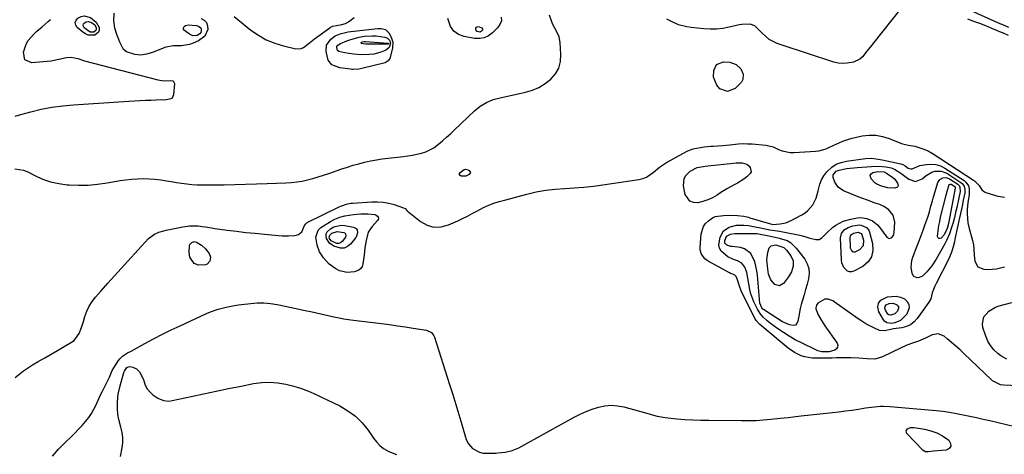
# Model space of a CAD drawing. Units: inches. Extents: x 1846715 to 1852040, y 421178 to 426500.
# Drawn here: x 1849988 to 1850541, y 424007 to 424251 of the extents above; entities that cross this region are included whole.
import ezdxf

# ---------------------------------------------------------------- set-up
doc = ezdxf.new("R2010")
doc.units = ezdxf.units.IN
doc.header["$MEASUREMENT"] = 0
doc.layers.add('7', color=7, linetype='Continuous')
doc.layers.add('8', color=7, linetype='Continuous')

msp = doc.modelspace()

# ---------------------------------------------------------------- linework, layer by layer
at = {"layer": '7', "color": 18}
for points in [[(1850543.27, 424246.66, 1676), (1850539.45, 424248.36, 1676), (1850538.81, 424248.65, 1676), (1850512.88, 424260.28, 1676)], [(1849985.24, 424167.33, 1672), (1849990.1, 424166.57, 1672), (1849992.45, 424165.63, 1672), (1849996.4, 424163.55, 1672), (1850000.77, 424161.6, 1672), (1850005.24, 424160.03, 1672), (1850009.87, 424159.03, 1672), (1850014.61, 424158.41, 1672), (1850015.7, 424158.34, 1672), (1850021.06, 424158.17, 1672), (1850026.41, 424158.27, 1672), (1850031.73, 424158.75, 1672), (1850037.04, 424159.49, 1672), (1850044.32, 424160.78, 1672), (1850047.57, 424161.26, 1672), (1850050.82, 424161.64, 1672), (1850054.09, 424161.83, 1672), (1850057.37, 424161.92, 1672), (1850060.65, 424161.83, 1672), (1850063.92, 424161.61, 1672), (1850067.17, 424161.21, 1672), (1850070.41, 424160.7, 1672), (1850073.04, 424160.2, 1672), (1850075.94, 424159.7, 1672), (1850078.84, 424159.26, 1672), (1850081.76, 424158.92, 1672), (1850084.69, 424158.64, 1672), (1850087.62, 424158.46, 1672), (1850090.56, 424158.33, 1672), (1850093.49, 424158.29, 1672), (1850096.43, 424158.3, 1672), (1850102.67, 424158.42, 1672), (1850108.73, 424158.56, 1672), (1850114.79, 424158.71, 1672), (1850120.85, 424158.89, 1672), (1850126.91, 424159.09, 1672), (1850137.33, 424159.46, 1672), (1850140.42, 424159.67, 1672), (1850143.5, 424160, 1672), (1850146.54, 424160.52, 1672), (1850149.57, 424161.16, 1672), (1850152.58, 424161.94, 1672), (1850155.56, 424162.78, 1672), (1850158.52, 424163.71, 1672), (1850161.46, 424164.7, 1672), (1850168.72, 424167.27, 1672), (1850171.9, 424168.34, 1672), (1850175.11, 424169.34, 1672), (1850178.35, 424170.23, 1672), (1850181.61, 424171.06, 1672), (1850184.89, 424171.77, 1672), (1850188.19, 424172.41, 1672), (1850191.51, 424172.92, 1672), (1850194.84, 424173.36, 1672), (1850203.33, 424174.31, 1672), (1850205.89, 424174.65, 1672), (1850208.43, 424175.06, 1672), (1850210.95, 424175.58, 1672), (1850213.46, 424176.16, 1672), (1850215.88, 424176.96, 1672), (1850218.2, 424177.95, 1672), (1850220.37, 424179.23, 1672), (1850223.06, 424181.22, 1672), (1850225.33, 424183.13, 1672), (1850227.58, 424185.08, 1672), (1850229.78, 424187.08, 1672), (1850231.95, 424189.11, 1672), (1850243.25, 424199.97, 1672), (1850246.4, 424202.56, 1672), (1850249.92, 424204.63, 1672), (1850253.71, 424206.21, 1672), (1850257.65, 424207.31, 1672), (1850271.84, 424210.38, 1672), (1850275.75, 424211.55, 1672), (1850279.47, 424213.09, 1672), (1850282.9, 424215.2, 1672), (1850286.14, 424217.68, 1672), (1850288.67, 424220.69, 1672), (1850290.56, 424223.95, 1672), (1850291.49, 424227.61, 1672), (1850291.79, 424231.52, 1672), (1850291.34, 424238.36, 1672), (1850290.75, 424241.4, 1672), (1850289.43, 424244.19, 1672), (1850287.26, 424248.38, 1672), (1850286.69, 424249.85, 1672), (1850285.39, 424253.65, 1672)], [(1850030.95, 424249.7, 1672), (1850032.55, 424246.69, 1672), (1850032.59, 424245.27, 1672), (1850032.26, 424244.06, 1672), (1850030.13, 424242.49, 1672), (1850026.44, 424242.49, 1672), (1850024.86, 424243.14, 1672), (1850023.35, 424244.1, 1672), (1850020.3, 424246.73, 1672), (1850019.46, 424248.11, 1672), (1850019.15, 424249.46, 1672), (1850019.61, 424250.76, 1672), (1850020.59, 424252.04, 1672), (1850022.42, 424252.87, 1672), (1850024.2, 424253.25, 1672), (1850027.81, 424252.3, 1672), (1850030.95, 424249.7, 1672)], [(1850091.83, 424241.78, 1672), (1850088.4, 424239.21, 1672), (1850085.38, 424237.98, 1672), (1850083.23, 424237.26, 1672), (1850078.84, 424236.48, 1672), (1850074.32, 424236.37, 1672), (1850069.93, 424235.58, 1672), (1850065.63, 424233.94, 1672), (1850062.44, 424232.71, 1672), (1850059.19, 424231.66, 1672), (1850055.9, 424231.18, 1672), (1850052.61, 424231.61, 1672), (1850047.9, 424233.06, 1672), (1850046.28, 424234.43, 1672), (1850044.24, 424238.54, 1672), (1850043.16, 424240.96, 1672), (1850042.46, 424242.72, 1672), (1850041.43, 424246.34, 1672), (1850040.78, 424250.51, 1672), (1850041.02, 424254.73, 1672)], [(1850089.87, 424251.81, 1672), (1850091.6, 424250.76, 1672), (1850092.87, 424249.43, 1672), (1850093.45, 424247.69, 1672), (1850093.58, 424245.68, 1672), (1850091.83, 424241.78, 1672)], [(1850258.3, 424252.59, 1672), (1850258.34, 424250.42, 1672), (1850257.56, 424248.4, 1672), (1850256.25, 424246.47, 1672), (1850253.36, 424243.66, 1672), (1850251.11, 424242.04, 1672), (1850248.7, 424240.9, 1672), (1850246.08, 424240.49, 1672), (1850243.3, 424240.56, 1672), (1850237.47, 424241.59, 1672), (1850234.29, 424242.81, 1672), (1850231.65, 424244.58, 1672), (1850229.82, 424247.19, 1672), (1850228.26, 424251.8, 1672)], [(1850481.81, 424256.49, 1674), (1850467.35, 424238.31, 1674), (1850466.07, 424236.68, 1674), (1850463.59, 424233.36, 1674), (1850461.06, 424230.18, 1674), (1850459.58, 424228.91, 1674), (1850455.98, 424227.28, 1674), (1850452.47, 424226.61, 1674), (1850449.98, 424226.48, 1674), (1850447.5, 424226.77, 1674), (1850445.03, 424227.34, 1674), (1850415.49, 424236.91, 1674), (1850413.16, 424237.77, 1674), (1850410.58, 424238.95, 1674), (1850408.77, 424240.03, 1674), (1850406.36, 424242.1, 1674), (1850404.84, 424243.59, 1674), (1850404.09, 424244.34, 1674), (1850400.65, 424247.6, 1674), (1850397.99, 424248.65, 1674), (1850393.38, 424248.48, 1674), (1850391.84, 424248.21, 1674), (1850390.31, 424247.88, 1674), (1850386.29, 424246.9, 1674), (1850382.74, 424246.22, 1674), (1850379.17, 424245.79, 1674), (1850375.58, 424245.72, 1674), (1850371.97, 424245.9, 1674), (1850364.88, 424246.63, 1674), (1850362.49, 424247, 1674), (1850357.87, 424248.3, 1674), (1850353.46, 424250.33, 1674), (1850351.3, 424251.47, 1674)], [(1850030.06, 424248.12, 1674), (1850030.94, 424246.46, 1674), (1850030.96, 424245.67, 1674), (1850030.78, 424245, 1674), (1850029.61, 424244.14, 1674), (1850027.57, 424244.14, 1674), (1850024.18, 424246.48, 1674), (1850023.72, 424247.24, 1674), (1850023.55, 424247.98, 1674), (1850023.8, 424248.7, 1674), (1850024.34, 424249.41, 1674), (1850025.35, 424249.87, 1674), (1850026.33, 424250.07, 1674), (1850028.33, 424249.55, 1674), (1850030.06, 424248.12, 1674)], [(1850085.18, 424242.01, 1674), (1850083.2, 424242.88, 1674), (1850080.45, 424244.98, 1674), (1850079.96, 424245.82, 1674), (1850079.83, 424246.6, 1674), (1850080.22, 424247.28, 1674), (1850080.98, 424247.89, 1674), (1850082.52, 424248.22, 1674), (1850087.15, 424247.86, 1674), (1850088.33, 424247.48, 1674), (1850089.62, 424246.47, 1674), (1850089.88, 424245.72, 1674), (1850089.93, 424244.85, 1674), (1850089.62, 424243.97, 1674), (1850089.16, 424243.22, 1674), (1850087.64, 424242.24, 1674), (1850085.18, 424242.01, 1674)], [(1850190.83, 424246.21, 1672), (1850193.37, 424245.5, 1672), (1850195.17, 424243.73, 1672), (1850196.47, 424241.36, 1672), (1850197.42, 424238.45, 1672), (1850197.26, 424235.39, 1672), (1850195.92, 424229.81, 1672), (1850195.76, 424229.29, 1672), (1850194.9, 424227.94, 1672), (1850193.06, 424226.87, 1672), (1850180, 424223.61, 1672), (1850178.43, 424223.29, 1672), (1850175.22, 424223.1, 1672), (1850174.42, 424223.16, 1672), (1850173.62, 424223.25, 1672), (1850167.67, 424224.14, 1672), (1850163.19, 424225.81, 1672), (1850161.04, 424228.41, 1672), (1850160.02, 424233.27, 1672), (1850160.27, 424236.76, 1672), (1850162.71, 424240.25, 1672), (1850165.13, 424242.05, 1672), (1850167.89, 424243.25, 1672), (1850172.37, 424244.28, 1672), (1850173.89, 424244.49, 1672), (1850189.06, 424246.19, 1672), (1850190.83, 424246.21, 1672)], [(1850247.33, 424246.49, 1674), (1850247.71, 424245.99, 1674), (1850247.78, 424245.71, 1674), (1850247.79, 424245.43, 1674), (1850247.69, 424245.18, 1674), (1850247.16, 424244.58, 1674), (1850246.57, 424244.23, 1674), (1850246.24, 424244.18, 1674), (1850244.75, 424244.47, 1674), (1850244.41, 424244.69, 1674), (1850243.98, 424245.61, 1674), (1850244.03, 424246.3, 1674), (1850244.41, 424246.88, 1674), (1850244.72, 424247.07, 1674), (1850245.37, 424247.2, 1674), (1850247.33, 424246.49, 1674)], [(1850543.12, 424242.25, 1674), (1850540.63, 424243.36, 1674), (1850540.23, 424243.53, 1674), (1850540.03, 424243.62, 1674), (1850533.73, 424246.22, 1674), (1850530.37, 424247.57, 1674), (1850527, 424248.88, 1674), (1850523.59, 424250.12, 1674), (1850520.17, 424251.31, 1674)], [(1850185.88, 424242.07, 1674), (1850188.07, 424241.95, 1674), (1850192.94, 424241.27, 1674), (1850194.45, 424240.69, 1674), (1850195.59, 424239.55, 1674), (1850196.13, 424238.07, 1674), (1850195.42, 424235.48, 1674), (1850193.38, 424233.78, 1674), (1850190.15, 424232.61, 1674), (1850186.69, 424231.82, 1674), (1850184.09, 424231.54, 1674), (1850179.7, 424231.42, 1674), (1850175.32, 424231.76, 1674), (1850170.41, 424232.42, 1674), (1850167.03, 424233.21, 1674), (1850166.39, 424233.73, 1674), (1850166.01, 424235.57, 1674), (1850166.07, 424235.98, 1674), (1850166.52, 424236.71, 1674), (1850168.04, 424237.73, 1674), (1850171.67, 424239.21, 1674), (1850173.94, 424240.04, 1674), (1850178.59, 424241.3, 1674), (1850181.49, 424241.79, 1674), (1850185.88, 424242.07, 1674)], [(1850194.88, 424237.87, 1676), (1850194.97, 424237.8, 1676), (1850195.01, 424237.69, 1676), (1850194.99, 424237.58, 1676), (1850194.91, 424237.47, 1676), (1850194.79, 424237.44, 1676), (1850182.57, 424237.4, 1676), (1850182.26, 424237.4, 1676), (1850180.69, 424237.51, 1676), (1850179.86, 424237.82, 1676), (1850179.74, 424237.95, 1676), (1850179.68, 424238.08, 1676), (1850179.72, 424238.22, 1676), (1850179.81, 424238.36, 1676), (1850180.27, 424238.61, 1676), (1850181.43, 424238.8, 1676), (1850182.02, 424238.78, 1676), (1850194.77, 424237.9, 1676), (1850194.88, 424237.87, 1676)], [(1850379.2, 424225.85, 1674), (1850382.99, 424227.41, 1674), (1850386.67, 424227.2, 1674), (1850390.11, 424225.87, 1674), (1850392.8, 424223.52, 1674), (1850394.04, 424220.55, 1674), (1850393.81, 424217.43, 1674), (1850393.1, 424216.07, 1674), (1850389.59, 424212.52, 1674), (1850385.37, 424210.83, 1674), (1850381.07, 424212.31, 1674), (1850379.29, 424214.31, 1674), (1850377.5, 424218.84, 1674), (1850377.58, 424222.63, 1674), (1850379.2, 424225.85, 1674)], [(1849985.4, 424050.24, 1674), (1849990.06, 424053.95, 1674), (1849995.08, 424057.27, 1674), (1849998.38, 424059.15, 1674), (1850002.01, 424061.23, 1674), (1850005.65, 424063.31, 1674), (1850009.28, 424065.41, 1674), (1850012.9, 424067.51, 1674), (1850017.13, 424069.96, 1674), (1850018.5, 424070.96, 1674), (1850021.42, 424074.97, 1674), (1850022.63, 424078.25, 1674), (1850023.7, 424081.58, 1674), (1850024.53, 424084.37, 1674), (1850025.63, 424087.34, 1674), (1850026.97, 424090.18, 1674), (1850028.66, 424092.82, 1674), (1850030.6, 424095.33, 1674), (1850033.75, 424098.91, 1674), (1850037.46, 424103.09, 1674), (1850041.18, 424107.26, 1674), (1850044.93, 424111.41, 1674), (1850048.69, 424115.55, 1674), (1850060.26, 424128.22, 1674), (1850063.55, 424130.73, 1674), (1850066.14, 424131.79, 1674), (1850068.85, 424132.58, 1674), (1850070.22, 424132.9, 1674), (1850079.53, 424134.87, 1674), (1850083.22, 424135.41, 1674), (1850088.18, 424135.36, 1674), (1850090.46, 424135.01, 1674), (1850092.21, 424134.72, 1674), (1850095.72, 424134.18, 1674), (1850097.48, 424133.93, 1674), (1850104.41, 424132.99, 1674), (1850109.64, 424132.31, 1674), (1850114.88, 424131.69, 1674), (1850120.12, 424131.14, 1674), (1850125.37, 424130.65, 1674), (1850135.23, 424129.79, 1674), (1850138.83, 424129.67, 1674), (1850142.43, 424129.96, 1674), (1850144.44, 424130.45, 1674), (1850146.33, 424131.98, 1674), (1850147.84, 424135.47, 1674), (1850148.6, 424136.55, 1674), (1850149.13, 424136.96, 1674), (1850149.42, 424137.13, 1674), (1850167.39, 424146.03, 1674), (1850168.29, 424146.44, 1674), (1850172, 424147.68, 1674), (1850173.93, 424148.01, 1674), (1850174.91, 424148.11, 1674), (1850185.65, 424148.87, 1674), (1850188.86, 424148.9, 1674), (1850192.03, 424148.69, 1674), (1850195.16, 424148.1, 1674), (1850198.25, 424147.27, 1674), (1850203.44, 424145.54, 1674), (1850204.3, 424145.09, 1674), (1850205.28, 424144, 1674), (1850205.97, 424143.28, 1674), (1850206.35, 424142.95, 1674), (1850212.87, 424137.84, 1674), (1850216.63, 424135.81, 1674), (1850220.49, 424134.67, 1674), (1850224.52, 424134.85, 1674), (1850228.66, 424135.91, 1674), (1850233.84, 424138.23, 1674), (1850236.57, 424139.51, 1674), (1850239.29, 424140.83, 1674), (1850241.97, 424142.22, 1674), (1850244.62, 424143.65, 1674), (1850248.25, 424145.61, 1674), (1850249.97, 424146.43, 1674), (1850253.54, 424147.81, 1674), (1850257.18, 424148.97, 1674), (1850260.87, 424150.02, 1674), (1850272.72, 424153.16, 1674), (1850277.96, 424154.36, 1674), (1850283.23, 424155.33, 1674), (1850288.56, 424155.95, 1674), (1850293.93, 424156.33, 1674), (1850299.31, 424156.62, 1674), (1850304.68, 424157.03, 1674), (1850310.04, 424157.61, 1674), (1850315.38, 424158.31, 1674), (1850335.59, 424161.3, 1674), (1850337.81, 424161.86, 1674), (1850339.91, 424162.66, 1674), (1850343.58, 424165.3, 1674), (1850347.11, 424168.35, 1674), (1850351.03, 424170.9, 1674), (1850360.22, 424176.03, 1674), (1850363.08, 424177.4, 1674), (1850366.02, 424178.51, 1674), (1850369.08, 424179.23, 1674), (1850372.22, 424179.69, 1674), (1850375.92, 424180, 1674), (1850377.26, 424180.11, 1674), (1850379.96, 424180.3, 1674), (1850382.65, 424180.49, 1674), (1850386.68, 424180.88, 1674), (1850391.53, 424181.38, 1674), (1850394.04, 424181.49, 1674), (1850396.55, 424181.46, 1674), (1850399.07, 424181.32, 1674), (1850406.77, 424180.66, 1674), (1850410.99, 424179.66, 1674), (1850413.9, 424178.29, 1674), (1850416.04, 424177.42, 1674), (1850420.48, 424176.52, 1674), (1850422.79, 424176.49, 1674), (1850434.74, 424177.31, 1674), (1850436.54, 424177.53, 1674), (1850440.04, 424178.44, 1674), (1850441.75, 424179.14, 1674), (1850445.06, 424180.68, 1674), (1850448.37, 424182.2, 1674), (1850450.05, 424182.9, 1674), (1850453.49, 424184.06, 1674), (1850455.25, 424184.51, 1674), (1850460.87, 424185.8, 1674), (1850464.74, 424186.29, 1674), (1850468.56, 424186.31, 1674), (1850472.32, 424185.6, 1674), (1850476.03, 424184.42, 1674), (1850480.1, 424182.67, 1674), (1850483.45, 424181.47, 1674), (1850486.93, 424180.7, 1674), (1850490.44, 424180, 1674), (1850493.88, 424179.03, 1674), (1850497.55, 424177.56, 1674), (1850500.83, 424175.71, 1674), (1850523.34, 424161.03, 1674), (1850523.94, 424160.6, 1674), (1850526.57, 424158.06, 1674), (1850528.14, 424155.65, 1674), (1850529.54, 424154.5, 1674), (1850530.39, 424154.11, 1674), (1850537.12, 424151.92, 1674), (1850540.75, 424151.35, 1674)], [(1850372.85, 424168.9, 1676), (1850375.91, 424169.25, 1676), (1850386.94, 424170.41, 1676), (1850390.14, 424170.63, 1676), (1850393.61, 424170.64, 1676), (1850396.17, 424169.91, 1676), (1850397.19, 424169.09, 1676), (1850398.08, 424168.05, 1676), (1850398.51, 424165.75, 1676), (1850398.07, 424164.72, 1676), (1850396.13, 424162.84, 1676), (1850394.41, 424161.58, 1676), (1850390.83, 424159.32, 1676), (1850388.96, 424158.31, 1676), (1850385.21, 424156.28, 1676), (1850381.6, 424154.03, 1676), (1850379.47, 424152.62, 1676), (1850376.9, 424151.14, 1676), (1850374.25, 424149.87, 1676), (1850371.46, 424148.92, 1676), (1850368.59, 424148.19, 1676), (1850366.15, 424148.37, 1676), (1850364.1, 424149.12, 1676), (1850361.58, 424152.96, 1676), (1850360.65, 424157.86, 1676), (1850360.96, 424161.89, 1676), (1850361.92, 424163.62, 1676), (1850364.37, 424166.12, 1676), (1850368.32, 424168.18, 1676), (1850372.85, 424168.9, 1676)], [(1850552.36, 424045.25, 1676), (1850540.44, 424045.85, 1676), (1850538.48, 424046.14, 1676), (1850534.08, 424048.38, 1676), (1850533.32, 424049.03, 1676), (1850518.15, 424063.52, 1676), (1850515.84, 424065.68, 1676), (1850513.49, 424067.8, 1676), (1850511.1, 424069.87, 1676), (1850508.67, 424071.91, 1676), (1850506.92, 424073.34, 1676), (1850503.64, 424074.73, 1676), (1850500.14, 424074.11, 1676), (1850497.22, 424072.66, 1676), (1850493.52, 424070.97, 1676), (1850491.99, 424070.42, 1676), (1850489.76, 424069.67, 1676), (1850486.03, 424068.3, 1676), (1850482.39, 424066.69, 1676), (1850472.31, 424061.85, 1676), (1850468.08, 424060.56, 1676), (1850463.65, 424060.59, 1676), (1850459.11, 424061.12, 1676), (1850454.54, 424061.25, 1676), (1850454.1, 424061.25, 1676), (1850451.59, 424061.22, 1676), (1850449.07, 424061.18, 1676), (1850446.56, 424061.15, 1676), (1850444.05, 424061.11, 1676), (1850435.04, 424060.96, 1676), (1850432.91, 424061.05, 1676), (1850428.75, 424061.78, 1676), (1850426.72, 424062.42, 1676), (1850422.88, 424064.26, 1676), (1850419.38, 424066.7, 1676), (1850403.45, 424079.9, 1676), (1850403.05, 424080.25, 1676), (1850401.37, 424082.27, 1676), (1850400.84, 424083.19, 1676), (1850393.56, 424097.58, 1676), (1850392.97, 424098.84, 1676), (1850391.96, 424101.43, 1676), (1850390.93, 424104.94, 1676), (1850390.17, 424106.89, 1676), (1850389.48, 424107.58, 1676), (1850388.23, 424108.14, 1676), (1850387.06, 424108.67, 1676), (1850386.49, 424108.97, 1676), (1850374.48, 424115.5, 1676), (1850372.57, 424116.87, 1676), (1850370.54, 424119.73, 1676), (1850369.98, 424121.95, 1676), (1850369.95, 424123.12, 1676), (1850370.53, 424130.87, 1676), (1850371.75, 424134.93, 1676), (1850373, 424136.59, 1676), (1850374.57, 424138.08, 1676), (1850376.92, 424139.76, 1676), (1850378.36, 424140.53, 1676), (1850382.96, 424141.2, 1676), (1850386.21, 424141.37, 1676), (1850390.96, 424141.16, 1676), (1850394.45, 424140.73, 1676), (1850396.18, 424140.38, 1676), (1850397.03, 424140.16, 1676), (1850397.87, 424139.92, 1676), (1850409.37, 424136.42, 1676), (1850410.81, 424136.09, 1676), (1850414.85, 424136.38, 1676), (1850418.05, 424137.07, 1676), (1850421.08, 424138.33, 1676), (1850427.03, 424141.47, 1676), (1850428.81, 424142.6, 1676), (1850430.45, 424143.88, 1676), (1850433.15, 424147.08, 1676), (1850435.07, 424150.85, 1676), (1850436.2, 424154.93, 1676), (1850437.1, 424158.74, 1676), (1850438.05, 424161.22, 1676), (1850439.42, 424163.49, 1676), (1850441.06, 424165.64, 1676), (1850443.87, 424168.23, 1676), (1850446.35, 424169.88, 1676), (1850449.11, 424170.97, 1676), (1850452.07, 424171.7, 1676), (1850462.83, 424173.16, 1676), (1850466.34, 424173.29, 1676), (1850471.01, 424172.68, 1676), (1850472.17, 424172.45, 1676), (1850482.68, 424170.25, 1676), (1850483.78, 424169.87, 1676), (1850485.1, 424169.04, 1676), (1850486.7, 424167.81, 1676), (1850487.45, 424167.45, 1676), (1850488.22, 424167.28, 1676), (1850488.98, 424167.41, 1676), (1850493.18, 424169.16, 1676), (1850496.93, 424169.84, 1676), (1850499.66, 424170.01, 1676), (1850502.32, 424169.79, 1676), (1850504.86, 424168.97, 1676), (1850507.32, 424167.75, 1676), (1850518.12, 424160.73, 1676), (1850519.11, 424159.89, 1676), (1850520.49, 424157.81, 1676), (1850520.96, 424156.1, 1676), (1850520.98, 424152.79, 1676), (1850520.13, 424148.4, 1676), (1850519.81, 424144.51, 1676), (1850519.76, 424142.02, 1676), (1850520.25, 424137.09, 1676), (1850520.79, 424134.66, 1676), (1850522.9, 424127.09, 1676), (1850523.38, 424124.76, 1676), (1850523.52, 424122.39, 1676), (1850523.69, 424118.81, 1676), (1850524.1, 424115.59, 1676), (1850525.78, 424112.38, 1676), (1850529.14, 424110.99, 1676), (1850531.51, 424110.9, 1676), (1850536.21, 424111.14, 1676), (1850540.77, 424112.24, 1676)], [(1850505.21, 424166.1, 1678), (1850508.49, 424164.83, 1678), (1850516.3, 424159.76, 1678), (1850517.03, 424159.15, 1678), (1850518.07, 424157.64, 1678), (1850518.53, 424155.78, 1678), (1850518.52, 424153.85, 1678), (1850517.68, 424149.81, 1678), (1850517.12, 424147.3, 1678), (1850516.57, 424144.79, 1678), (1850516.03, 424142.28, 1678), (1850515.5, 424139.77, 1678), (1850512.98, 424127.87, 1678), (1850512.66, 424126.4, 1678), (1850511.92, 424123.49, 1678), (1850511.05, 424120.62, 1678), (1850509.95, 424117.84, 1678), (1850509.31, 424116.48, 1678), (1850502.49, 424102.9, 1678), (1850501.74, 424101.46, 1678), (1850500.13, 424097.8, 1678), (1850499.39, 424094.32, 1678), (1850498.35, 424092.41, 1678), (1850491.84, 424083.35, 1678), (1850490.05, 424081.41, 1678), (1850488.04, 424079.84, 1678), (1850485.71, 424078.79, 1678), (1850483.17, 424078.1, 1678), (1850478.52, 424077.46, 1678), (1850476.91, 424077.13, 1678), (1850473.39, 424076.35, 1678), (1850470.6, 424076.61, 1678), (1850467.37, 424078, 1678), (1850465.12, 424079.16, 1678), (1850462.91, 424080.39, 1678), (1850460.76, 424081.72, 1678), (1850458.66, 424083.13, 1678), (1850445.15, 424092.7, 1678), (1850444.36, 424093.19, 1678), (1850441.78, 424094.17, 1678), (1850440.01, 424094.19, 1678), (1850436.08, 424091.99, 1678), (1850435.25, 424090.82, 1678), (1850434.9, 424089.38, 1678), (1850434.91, 424088.65, 1678), (1850436.26, 424085.41, 1678), (1850437.99, 424082.28, 1678), (1850439.94, 424079.27, 1678), (1850446.77, 424069.52, 1678), (1850447.14, 424068.32, 1678), (1850447.13, 424067.24, 1678), (1850446.53, 424066.33, 1678), (1850445.55, 424065.55, 1678), (1850442.34, 424064.62, 1678), (1850438.34, 424064.6, 1678), (1850435.96, 424065.2, 1678), (1850434.81, 424065.68, 1678), (1850426.76, 424069.62, 1678), (1850423.33, 424071.41, 1678), (1850419.97, 424073.31, 1678), (1850416.72, 424075.39, 1678), (1850413.53, 424077.58, 1678), (1850409.49, 424080.51, 1678), (1850407.34, 424082.22, 1678), (1850405.34, 424084.1, 1678), (1850403.57, 424086.18, 1678), (1850402.11, 424088.49, 1678), (1850400.01, 424092.64, 1678), (1850398.41, 424097.25, 1678), (1850397.87, 424099.65, 1678), (1850396.75, 424106.02, 1678), (1850396.06, 424109.08, 1678), (1850395.06, 424112.06, 1678), (1850393.41, 424114.43, 1678), (1850390.86, 424115.78, 1678), (1850388.68, 424116.44, 1678), (1850385.46, 424117.96, 1678), (1850381.71, 424121.05, 1678), (1850380.73, 424122.74, 1678), (1850380.43, 424124.66, 1678), (1850381.18, 424129.03, 1678), (1850383.04, 424132.46, 1678), (1850386.27, 424134.64, 1678), (1850390.33, 424135.66, 1678), (1850394.51, 424135.75, 1678), (1850397.07, 424135.48, 1678), (1850400.83, 424134.87, 1678), (1850403.77, 424134.22, 1678), (1850406.44, 424133.64, 1678), (1850409.12, 424133.15, 1678), (1850411.81, 424132.71, 1678), (1850414.5, 424132.26, 1678), (1850420.19, 424131.3, 1678), (1850423.08, 424130.73, 1678), (1850425.94, 424130.07, 1678), (1850428.77, 424129.27, 1678), (1850431.57, 424128.37, 1678), (1850434.97, 424127.58, 1678), (1850436.73, 424127.76, 1678), (1850438.3, 424128.58, 1678), (1850441.11, 424131.46, 1678), (1850444.2, 424134.36, 1678), (1850446.18, 424135.8, 1678), (1850450.21, 424137.92, 1678), (1850454.58, 424139.18, 1678), (1850458.3, 424139.85, 1678), (1850460.06, 424140, 1678), (1850463.49, 424139.55, 1678), (1850466.71, 424138.08, 1678), (1850469.45, 424135.86, 1678), (1850470.63, 424134.52, 1678), (1850474.8, 424129.03, 1678), (1850476.02, 424128.32, 1678), (1850477.38, 424128.66, 1678), (1850478.49, 424129.94, 1678), (1850478.94, 424131.58, 1678), (1850479.19, 424137.42, 1678), (1850478.34, 424141.4, 1678), (1850475.67, 424144.47, 1678), (1850472.96, 424146.25, 1678), (1850470.72, 424147.32, 1678), (1850468.26, 424148.13, 1678), (1850463.8, 424149.69, 1678), (1850460.73, 424150.83, 1678), (1850458.64, 424151.63, 1678), (1850454.5, 424153.28, 1678), (1850450.47, 424154.98, 1678), (1850447.51, 424156.97, 1678), (1850445.5, 424159.91, 1678), (1850444.52, 424162.5, 1678), (1850444.7, 424164.06, 1678), (1850446.38, 424165.98, 1678), (1850447.99, 424166.63, 1678), (1850452.16, 424167.45, 1678), (1850456.16, 424168, 1678), (1850458.17, 424168.18, 1678), (1850466.08, 424168.72, 1678), (1850470.15, 424168.79, 1678), (1850474.2, 424168.43, 1678), (1850477.2, 424167.95, 1678), (1850479.09, 424167.25, 1678), (1850482.54, 424165, 1678), (1850483.37, 424164.38, 1678), (1850487.08, 424161.52, 1678), (1850490.84, 424160.33, 1678), (1850494.48, 424161.83, 1678), (1850496.73, 424163.69, 1678), (1850499.94, 424165.4, 1678), (1850501.7, 424165.98, 1678), (1850505.21, 424166.1, 1678)], [(1850240.94, 424165.21, 1674), (1850240.33, 424164.08, 1674), (1850238.46, 424163.29, 1674), (1850236.43, 424163.19, 1674), (1850235.78, 424163.27, 1674), (1850235.15, 424163.65, 1674), (1850234.8, 424164.11, 1674), (1850234.87, 424164.69, 1674), (1850235.2, 424165.34, 1674), (1850237.52, 424166.97, 1674), (1850238.18, 424167.14, 1674), (1850239.53, 424166.8, 1674), (1850240.3, 424166.33, 1674), (1850240.94, 424165.21, 1674)], [(1850510.93, 424158.78, 1682), (1850513, 424157.5, 1682), (1850513.14, 424157.21, 1682), (1850513.18, 424156.72, 1682), (1850513.16, 424156.55, 1682), (1850509.29, 424136.72, 1682), (1850508.58, 424133.94, 1682), (1850506.84, 424130.3, 1682), (1850505.26, 424128.46, 1682), (1850504.53, 424128.15, 1682), (1850503.92, 424128.15, 1682), (1850503.5, 424128.59, 1682), (1850503.21, 424129.33, 1682), (1850503.36, 424131.01, 1682), (1850503.96, 424135.6, 1682), (1850504.4, 424137.87, 1682), (1850504.91, 424140.13, 1682), (1850508.06, 424152.58, 1682), (1850508.59, 424154.59, 1682), (1850509.59, 424158, 1682), (1850509.88, 424158.47, 1682), (1850510.1, 424158.63, 1682), (1850510.36, 424158.75, 1682), (1850510.93, 424158.78, 1682)], [(1850184.87, 424133.69, 1676), (1850183.53, 424131.72, 1676), (1850182.39, 424127.02, 1676), (1850181.79, 424122.94, 1676), (1850181.25, 424118.86, 1676), (1850180.66, 424114.04, 1676), (1850180.18, 424112.56, 1676), (1850179.42, 424111.31, 1676), (1850178.27, 424110.42, 1676), (1850175.95, 424109.57, 1676), (1850171.71, 424109.22, 1676), (1850167.56, 424110.16, 1676), (1850165.37, 424111.2, 1676), (1850161.77, 424113.78, 1676), (1850158.49, 424117.4, 1676), (1850156.27, 424120.76, 1676), (1850154.91, 424124.54, 1676), (1850154.18, 424128.92, 1676), (1850155.52, 424132.95, 1676), (1850157.09, 424134.38, 1676), (1850162.35, 424137.7, 1676), (1850164.96, 424139.1, 1676), (1850167.65, 424140.25, 1676), (1850170.48, 424141.01, 1676), (1850175.37, 424141.72, 1676), (1850179.38, 424142, 1676), (1850183.39, 424142.04, 1676), (1850187.3, 424141.67, 1676), (1850188.04, 424141.29, 1676), (1850188.74, 424140.79, 1676), (1850189.15, 424140.19, 1676), (1850189.34, 424139.57, 1676), (1850189.22, 424138.94, 1676), (1850188.9, 424138.29, 1676), (1850185.89, 424134.91, 1676), (1850184.87, 424133.69, 1676)], [(1850176.89, 424133.84, 1678), (1850177.33, 424133.15, 1678), (1850177.62, 424131.36, 1678), (1850177.12, 424129.6, 1678), (1850176.62, 424128.79, 1678), (1850173.59, 424125.04, 1678), (1850171.9, 424123.67, 1678), (1850170.09, 424122.83, 1678), (1850168.09, 424122.78, 1678), (1850164.34, 424123.98, 1678), (1850161.89, 424125.7, 1678), (1850160.21, 424128.18, 1678), (1850159.94, 424129.52, 1678), (1850160.01, 424130.78, 1678), (1850160.58, 424131.9, 1678), (1850162.53, 424133.71, 1678), (1850164.39, 424134.75, 1678), (1850168.37, 424135.67, 1678), (1850170.5, 424135.55, 1678), (1850175.4, 424134.65, 1678), (1850176.89, 424133.84, 1678)], [(1850455.94, 424131.14, 1682), (1850458.57, 424131.71, 1682), (1850459.02, 424131.68, 1682), (1850460.25, 424131.13, 1682), (1850460.79, 424130.45, 1682), (1850461.7, 424127.28, 1682), (1850461.47, 424124.19, 1682), (1850459.39, 424121.9, 1682), (1850456.73, 424120.58, 1682), (1850456.2, 424120.56, 1682), (1850455.72, 424120.76, 1682), (1850454.88, 424121.61, 1682), (1850454.42, 424122.76, 1682), (1850454.32, 424123.39, 1682), (1850454.12, 424128.68, 1682), (1850454.32, 424129.71, 1682), (1850454.97, 424130.55, 1682), (1850455.94, 424131.14, 1682)], [(1850083.46, 424117.69, 1676), (1850083.03, 424120.55, 1676), (1850083.26, 424124.08, 1676), (1850083.52, 424124.8, 1676), (1850084.55, 424126, 1676), (1850085.88, 424126.5, 1676), (1850087.26, 424126.19, 1676), (1850089.98, 424124.54, 1676), (1850092.33, 424122.44, 1676), (1850094.31, 424119.85, 1676), (1850095.08, 424117.77, 1676), (1850094.65, 424115.59, 1676), (1850093.17, 424113.9, 1676), (1850092.18, 424113.44, 1676), (1850088.42, 424113.17, 1676), (1850085.93, 424114.22, 1676), (1850083.46, 424117.69, 1676)], [(1850422.15, 424115.71, 1682), (1850422.16, 424112.62, 1682), (1850421.14, 424109.51, 1682), (1850419.48, 424106.7, 1682), (1850416.77, 424103.05, 1682), (1850414.42, 424101.67, 1682), (1850411.79, 424102.41, 1682), (1850409.55, 424105.01, 1682), (1850408.39, 424108.24, 1682), (1850407.68, 424112.65, 1682), (1850407.42, 424116.48, 1682), (1850407.87, 424120.29, 1682), (1850408.61, 424123.02, 1682), (1850409.75, 424124.18, 1682), (1850412.44, 424124.7, 1682), (1850416.83, 424123.26, 1682), (1850418.5, 424121.66, 1682), (1850420.85, 424118.53, 1682), (1850422.15, 424115.71, 1682)], [(1850006.32, 424006.01, 1676), (1850009.82, 424009.95, 1676), (1850013.5, 424013.74, 1676), (1850017.02, 424017.11, 1676), (1850019.06, 424019.12, 1676), (1850021.07, 424021.17, 1676), (1850023.01, 424023.28, 1676), (1850025, 424025.52, 1676), (1850026.72, 424027.71, 1676), (1850028.3, 424029.99, 1676), (1850029.68, 424032.4, 1676), (1850030.91, 424034.9, 1676), (1850032.06, 424037.46, 1676), (1850033.23, 424040.01, 1676), (1850034.44, 424042.53, 1676), (1850035.68, 424045.05, 1676), (1850037.94, 424049.56, 1676), (1850038.31, 424050.31, 1676), (1850039.96, 424054.16, 1676), (1850040.78, 424055.62, 1676), (1850043.44, 424059.81, 1676), (1850044.1, 424060.7, 1676), (1850045.69, 424062.22, 1676), (1850048.57, 424063.95, 1676), (1850050.55, 424065.05, 1676), (1850058.28, 424069.27, 1676), (1850063.15, 424071.88, 1676), (1850068.06, 424074.43, 1676), (1850073.02, 424076.87, 1676), (1850078.01, 424079.26, 1676), (1850092.85, 424086.17, 1676), (1850094.99, 424087.09, 1676), (1850099.38, 424088.63, 1676), (1850103.91, 424089.75, 1676), (1850108.5, 424090.59, 1676), (1850110.82, 424090.91, 1676), (1850119.41, 424091.96, 1676), (1850121.29, 424092.12, 1676), (1850125.04, 424092.16, 1676), (1850128.79, 424091.81, 1676), (1850132.52, 424091.23, 1676), (1850134.37, 424090.86, 1676), (1850144.79, 424088.6, 1676), (1850147.23, 424088.08, 1676), (1850152.08, 424087.01, 1676), (1850156.94, 424085.94, 1676), (1850161.79, 424084.85, 1676), (1850164.22, 424084.29, 1676), (1850167.29, 424083.63, 1676), (1850169.94, 424083.13, 1676), (1850172.61, 424082.71, 1676), (1850175.29, 424082.34, 1676), (1850191, 424080.43, 1676), (1850195.48, 424079.85, 1676), (1850199.97, 424079.24, 1676), (1850204.44, 424078.58, 1676), (1850208.91, 424077.88, 1676), (1850216.25, 424076.68, 1676), (1850219.05, 424075.37, 1676), (1850220.08, 424074.2, 1676), (1850220.45, 424073.52, 1676), (1850220.75, 424072.79, 1676), (1850229.33, 424046.2, 1676), (1850231.1, 424040.63, 1676), (1850232.85, 424035.05, 1676), (1850234.54, 424029.45, 1676), (1850236.21, 424023.85, 1676), (1850238.69, 424015.41, 1676), (1850239.85, 424012.84, 1676), (1850242.19, 424010.26, 1676), (1850245.99, 424008.17, 1676), (1850248.15, 424007.71, 1676), (1850252.58, 424007.64, 1676), (1850255.16, 424007.77, 1676), (1850256.44, 424007.88, 1676), (1850260.5, 424008.34, 1676), (1850264.45, 424009.18, 1676), (1850268.15, 424010.77, 1676), (1850299.3, 424027.9, 1676), (1850302.58, 424029.57, 1676), (1850305.92, 424031.09, 1676), (1850309.36, 424032.38, 1676), (1850312.86, 424033.52, 1676), (1850316.41, 424034.24, 1676), (1850319.97, 424034.56, 1676), (1850323.52, 424034.29, 1676), (1850327.09, 424033.64, 1676), (1850341.32, 424029.76, 1676), (1850342.43, 424029.45, 1676), (1850345.76, 424028.5, 1676), (1850350.28, 424027.64, 1676), (1850356.93, 424027.04, 1676), (1850361.4, 424026.68, 1676), (1850365.88, 424026.4, 1676), (1850370.36, 424026.23, 1676), (1850374.85, 424026.13, 1676), (1850393.13, 424025.95, 1676), (1850397.27, 424025.98, 1676), (1850401.4, 424026.11, 1676), (1850405.52, 424026.38, 1676), (1850409.63, 424026.75, 1676), (1850414.94, 424027.33, 1676), (1850419.32, 424027.81, 1676), (1850422.24, 424028.15, 1676), (1850425.16, 424028.47, 1676), (1850426.62, 424028.63, 1676), (1850444.18, 424030.48, 1676), (1850447.85, 424030.9, 1676), (1850451.51, 424031.37, 1676), (1850455.16, 424031.89, 1676), (1850458.8, 424032.46, 1676), (1850462.69, 424033.1, 1676), (1850464.39, 424033.35, 1676), (1850467.81, 424033.78, 1676), (1850471.24, 424034.05, 1676), (1850472.95, 424034.09, 1676), (1850476.39, 424033.93, 1676), (1850502.4, 424031.6, 1676), (1850506.21, 424031.19, 1676), (1850510, 424030.68, 1676), (1850513.77, 424030.03, 1676), (1850517.52, 424029.28, 1676), (1850521.26, 424028.46, 1676), (1850525, 424027.63, 1676), (1850528.74, 424026.79, 1676), (1850532.47, 424025.94, 1676), (1850546.54, 424022.72, 1676)], [(1850477.01, 424085.27, 1682), (1850475.87, 424085.41, 1682), (1850475.28, 424085.81, 1682), (1850473.93, 424088.08, 1682), (1850473.69, 424089.18, 1682), (1850473.79, 424090.14, 1682), (1850474.39, 424090.9, 1682), (1850476.03, 424091.74, 1682), (1850478.14, 424091.92, 1682), (1850480.14, 424091.24, 1682), (1850480.81, 424090.58, 1682), (1850481.22, 424089.85, 1682), (1850481.26, 424089.02, 1682), (1850480.71, 424087.46, 1682), (1850479.18, 424085.93, 1682), (1850477.01, 424085.27, 1682)], [(1850542.14, 424060.53, 1678), (1850538.77, 424062.29, 1678), (1850537.06, 424063.66, 1678), (1850534.86, 424065.76, 1678), (1850532.95, 424068.06, 1678), (1850531.46, 424070.66, 1678), (1850530.26, 424073.46, 1678), (1850528.67, 424078.29, 1678), (1850528.35, 424080.36, 1678), (1850529.17, 424084.19, 1678), (1850531.95, 424087.45, 1678), (1850535.68, 424089.68, 1678), (1850537.78, 424090.42, 1678), (1850544.84, 424092.21, 1678)], [(1850044.49, 424005.8, 1678), (1850045.47, 424010.6, 1678), (1850045.81, 424013.53, 1678), (1850045.87, 424016.45, 1678), (1850045.5, 424019.34, 1678), (1850044.83, 424022.22, 1678), (1850043.64, 424026.62, 1678), (1850043.12, 424029.55, 1678), (1850042.91, 424032.51, 1678), (1850042.91, 424035.5, 1678), (1850043.12, 424039.42, 1678), (1850043.36, 424041.49, 1678), (1850044.42, 424045.53, 1678), (1850044.99, 424047.54, 1678), (1850046.5, 424052.95, 1678), (1850046.76, 424053.66, 1678), (1850047.97, 424055.53, 1678), (1850048.54, 424055.95, 1678), (1850049.82, 424056.32, 1678), (1850051.47, 424056.05, 1678), (1850053.62, 424055.06, 1678), (1850055.24, 424053.34, 1678), (1850057.38, 424048.97, 1678), (1850058.17, 424046.38, 1678), (1850059.4, 424044.03, 1678), (1850061.51, 424041.59, 1678), (1850062.74, 424040.42, 1678), (1850065.5, 424038.5, 1678), (1850068.64, 424037.26, 1678), (1850071.92, 424036.98, 1678), (1850073.59, 424037.18, 1678), (1850084.22, 424039.48, 1678), (1850091.23, 424040.98, 1678), (1850098.24, 424042.46, 1678), (1850105.25, 424043.91, 1678), (1850112.27, 424045.33, 1678), (1850119.3, 424046.75, 1678), (1850123.82, 424047.35, 1678), (1850128.32, 424047.55, 1678), (1850132.82, 424047.16, 1678), (1850137.31, 424046.37, 1678), (1850141.19, 424045.42, 1678), (1850143.71, 424044.74, 1678), (1850146.19, 424043.96, 1678), (1850148.63, 424043.05, 1678), (1850151.04, 424042.05, 1678), (1850153.43, 424040.97, 1678), (1850155.8, 424039.88, 1678), (1850158.17, 424038.77, 1678), (1850160.53, 424037.64, 1678), (1850167.61, 424034.23, 1678), (1850172.22, 424031.54, 1678), (1850176.47, 424028.43, 1678), (1850180.18, 424024.7, 1678), (1850183.53, 424020.54, 1678), (1850186.56, 424016.11, 1678), (1850188.24, 424013.99, 1678), (1850190.1, 424012.05, 1678), (1850192.21, 424010.4, 1678), (1850195.22, 424008.54, 1678), (1850199.47, 424006.9, 1678)], [(1850499.67, 424008.67, 1678), (1850497.89, 424008.36, 1678), (1850496.25, 424008.46, 1678), (1850494.87, 424009.33, 1678), (1850485.93, 424018.82, 1678), (1850485.5, 424020.17, 1678), (1850486.27, 424021.36, 1678), (1850488.06, 424022.06, 1678), (1850489.01, 424022.14, 1678), (1850489.99, 424022.08, 1678), (1850495.87, 424021.08, 1678), (1850499.39, 424020.21, 1678), (1850502.77, 424019.02, 1678), (1850505.95, 424017.36, 1678), (1850508.99, 424015.38, 1678), (1850509.63, 424014.9, 1678), (1850510.56, 424013.11, 1678), (1850510.72, 424011.55, 1678), (1850509.74, 424010.33, 1678), (1850507.99, 424009.34, 1678), (1850500.9, 424008.81, 1678), (1850499.67, 424008.67, 1678)]]:
    msp.add_polyline3d(points, dxfattribs=at)
at = {"layer": '8', "color": 18}
for points in [[(1850108.33, 424252.92, 1670), (1850117.77, 424245.29, 1670), (1850121.97, 424242.34, 1670), (1850126.38, 424239.81, 1670), (1850131.1, 424237.9, 1670), (1850136.02, 424236.42, 1670), (1850143.05, 424234.8, 1670), (1850145.97, 424234.85, 1670), (1850147.29, 424235.41, 1670), (1850149.74, 424237.29, 1670), (1850153.48, 424240.28, 1670), (1850161.98, 424246.56, 1670), (1850162.4, 424246.84, 1670), (1850163.78, 424247.42, 1670), (1850165.76, 424247.87, 1670), (1850168.85, 424248.46, 1670), (1850170.79, 424249.03, 1670), (1850172.61, 424249.82, 1670), (1850175.75, 424252.3, 1670)], [(1849985.52, 424196.88, 1670), (1849988.65, 424197.82, 1670), (1849994.15, 424199.34, 1670), (1850000.09, 424200.79, 1670), (1850006.07, 424201.98, 1670), (1850012.12, 424202.81, 1670), (1850018.2, 424203.38, 1670), (1850049.22, 424205.32, 1670), (1850052.34, 424205.5, 1670), (1850055.47, 424205.68, 1670), (1850058.59, 424205.84, 1670), (1850061.71, 424205.99, 1670), (1850067.1, 424206.23, 1670), (1850069.26, 424206.12, 1670), (1850072.94, 424206.77, 1670), (1850073.7, 424207.31, 1670), (1850074.18, 424208.11, 1670), (1850074.48, 424209.08, 1670), (1850074.97, 424215.17, 1670), (1850074.57, 424216.29, 1670), (1850074.09, 424216.58, 1670), (1850072.66, 424216.72, 1670), (1850069.76, 424216.66, 1670), (1850067.69, 424216.76, 1670), (1850066.67, 424216.92, 1670), (1850065.65, 424217.14, 1670), (1850024.46, 424227.85, 1670), (1850020.83, 424229.13, 1670), (1850016.66, 424229.84, 1670), (1850014.27, 424229.66, 1670), (1850009.94, 424228.76, 1670), (1850005.59, 424227.9, 1670), (1850003.4, 424227.6, 1670), (1850001.2, 424227.36, 1670), (1849994.85, 424226.83, 1670), (1849990.79, 424228.59, 1670), (1849990.03, 424232.95, 1670), (1849991.69, 424237.38, 1670), (1849992.76, 424239.34, 1670), (1849995.68, 424242.77, 1670), (1849997.68, 424244.57, 1670), (1850000.54, 424247.1, 1670), (1850004.03, 424250.08, 1670), (1850005.23, 424251.29, 1670)], [(1850473.24, 424165.6, 1680), (1850474.54, 424164.95, 1680), (1850478.13, 424162.57, 1680), (1850479.22, 424161.51, 1680), (1850480.81, 424159.28, 1680), (1850481.04, 424158.24, 1680), (1850480.91, 424157.4, 1680), (1850480.27, 424156.83, 1680), (1850479.29, 424156.45, 1680), (1850475.36, 424156.59, 1680), (1850471.7, 424157.6, 1680), (1850469.12, 424158.71, 1680), (1850468, 424159.5, 1680), (1850465.91, 424161.78, 1680), (1850465.49, 424162.86, 1680), (1850465.46, 424163.83, 1680), (1850466.02, 424164.61, 1680), (1850466.97, 424165.28, 1680), (1850469.66, 424165.92, 1680), (1850473.24, 424165.6, 1680)], [(1850508.07, 424162.44, 1680), (1850509.02, 424162.16, 1680), (1850509.94, 424161.72, 1680), (1850514.52, 424158.75, 1680), (1850515.32, 424157.98, 1680), (1850515.78, 424156.97, 1680), (1850515.83, 424154.68, 1680), (1850513.96, 424145.55, 1680), (1850513.34, 424142.74, 1680), (1850512.67, 424139.94, 1680), (1850511.91, 424137.16, 1680), (1850511.1, 424134.4, 1680), (1850509.95, 424130.9, 1680), (1850508.31, 424127.11, 1680), (1850507.34, 424125.28, 1680), (1850502.45, 424116.72, 1680), (1850500, 424112.93, 1680), (1850497.13, 424109.45, 1680), (1850494.79, 424107.13, 1680), (1850492.81, 424106.3, 1680), (1850491.69, 424106.18, 1680), (1850489.87, 424106.88, 1680), (1850488.9, 424108.57, 1680), (1850488.43, 424112.09, 1680), (1850488.8, 424115.89, 1680), (1850489.34, 424117.76, 1680), (1850491.79, 424124.08, 1680), (1850492.91, 424127, 1680), (1850494.01, 424129.92, 1680), (1850495.08, 424132.85, 1680), (1850496.15, 424135.79, 1680), (1850497.69, 424140.18, 1680), (1850498.63, 424143.23, 1680), (1850499.46, 424146.3, 1680), (1850500.32, 424149.37, 1680), (1850500.77, 424150.9, 1680), (1850503.4, 424159.73, 1680), (1850504.4, 424161.38, 1680), (1850506.08, 424162.33, 1680), (1850508.07, 424162.44, 1680)], [(1850453.1, 424134.5, 1680), (1850455.65, 424135.3, 1680), (1850459.33, 424135.85, 1680), (1850460.4, 424135.79, 1680), (1850463.32, 424134.49, 1680), (1850464.6, 424132.88, 1680), (1850465.01, 424131.88, 1680), (1850466.75, 424125.35, 1680), (1850466.92, 424121.5, 1680), (1850466.21, 424118.03, 1680), (1850464.19, 424115.13, 1680), (1850461.28, 424112.6, 1680), (1850456.28, 424109.87, 1680), (1850454.98, 424109.49, 1680), (1850453.73, 424109.45, 1680), (1850452.57, 424109.91, 1680), (1850450.59, 424111.93, 1680), (1850449.49, 424114.66, 1680), (1850449.27, 424116.15, 1680), (1850448.78, 424128.67, 1680), (1850449.27, 424131.13, 1680), (1850450.82, 424133.11, 1680), (1850453.1, 424134.5, 1680)], [(1850170.65, 424131.21, 1680), (1850170.88, 424130.84, 1680), (1850171.03, 424129.91, 1680), (1850170.77, 424128.99, 1680), (1850168.92, 424126.59, 1680), (1850168.04, 424125.88, 1680), (1850167.09, 424125.44, 1680), (1850166.05, 424125.41, 1680), (1850162.8, 424126.94, 1680), (1850161.92, 424128.24, 1680), (1850161.78, 424128.95, 1680), (1850161.81, 424129.6, 1680), (1850162.11, 424130.19, 1680), (1850163.13, 424131.14, 1680), (1850166.19, 424132.17, 1680), (1850169.87, 424131.63, 1680), (1850170.65, 424131.21, 1680)], [(1850430.95, 424111.3, 1680), (1850431.1, 424108.49, 1680), (1850430.74, 424105.57, 1680), (1850429.93, 424102.57, 1680), (1850429.11, 424099.57, 1680), (1850428.28, 424096.58, 1680), (1850427.44, 424093.59, 1680), (1850426.74, 424091.13, 1680), (1850426.18, 424089, 1680), (1850425.28, 424084.68, 1680), (1850424.85, 424081.81, 1680), (1850424.25, 424080.54, 1680), (1850423.43, 424079.65, 1680), (1850422.25, 424079.33, 1680), (1850420.14, 424079.66, 1680), (1850416.11, 424081.51, 1680), (1850413.56, 424083.04, 1680), (1850409.82, 424085.47, 1680), (1850405.5, 424088.35, 1680), (1850405.21, 424088.57, 1680), (1850404.48, 424089.38, 1680), (1850403.48, 424091.97, 1680), (1850402.08, 424107.57, 1680), (1850401.74, 424110.16, 1680), (1850401.25, 424112.71, 1680), (1850400.55, 424115.21, 1680), (1850398.46, 424119.73, 1680), (1850394.91, 424122.46, 1680), (1850392.6, 424123.13, 1680), (1850387.91, 424123.65, 1680), (1850387.1, 424123.78, 1680), (1850385.55, 424124.28, 1680), (1850384.82, 424124.64, 1680), (1850383.89, 424125.67, 1680), (1850383.79, 424127.05, 1680), (1850384.8, 424129.45, 1680), (1850386.89, 424130.61, 1680), (1850389.39, 424130.99, 1680), (1850400.61, 424131.11, 1680), (1850400.96, 424131.1, 1680), (1850401.98, 424131.01, 1680), (1850402.66, 424130.89, 1680), (1850407.53, 424129.99, 1680), (1850412.08, 424129.04, 1680), (1850414.34, 424128.47, 1680), (1850418.7, 424127.04, 1680), (1850420.64, 424125.97, 1680), (1850423.87, 424122.88, 1680), (1850428.62, 424116.55, 1680), (1850430.04, 424113.97, 1680), (1850430.95, 424111.3, 1680)], [(1850477.42, 424080.59, 1680), (1850474.79, 424080.91, 1680), (1850473.43, 424081.85, 1680), (1850472.9, 424082.53, 1680), (1850470.31, 424087.08, 1680), (1850469.77, 424089.62, 1680), (1850469.99, 424091.84, 1680), (1850471.37, 424093.6, 1680), (1850475.17, 424095.54, 1680), (1850480.03, 424095.94, 1680), (1850482.37, 424095.36, 1680), (1850484.66, 424094.38, 1680), (1850486.19, 424092.87, 1680), (1850487.15, 424091.18, 1680), (1850487.24, 424089.25, 1680), (1850485.97, 424085.66, 1680), (1850482.45, 424082.13, 1680), (1850479.19, 424080.92, 1680), (1850477.42, 424080.59, 1680)]]:
    msp.add_polyline3d(points, dxfattribs=at)

doc.saveas('drawing.dxf')
